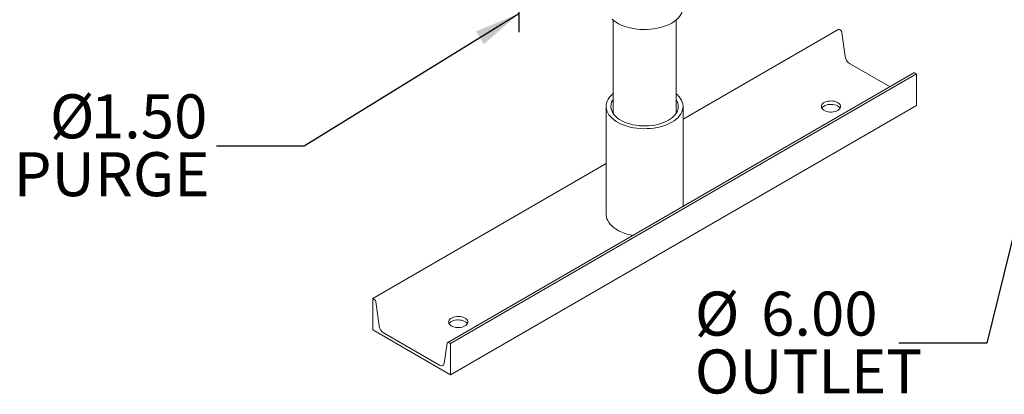
# Model space of a CAD drawing. Units: inches. Extents: x 4 to 348, y 3 to 271.
# Drawn here: x 194 to 238, y 191 to 208 of the extents above; entities that cross this region are included whole.
import ezdxf

# ---------------------------------------------------------------- set-up
doc = ezdxf.new("R2010")
doc.units = ezdxf.units.IN
doc.header["$LTSCALE"] = 16
doc.header["$MEASUREMENT"] = 0
doc.layers.add('OBJECT', color=7, linetype='Continuous')
doc.styles.add('SLDTEXTSTYLE0', font='TXT', dxfattribs={"width": 0.75})
doc.dimstyles.new('SLDDIMSTYLE4', dxfattribs={"dimtxt": 0.18, "dimasz": 2.08, "dimexe": 0, "dimexo": 0.0625, "dimgap": 0, "dimtad": 0, "dimtih": 1, "dimtoh": 1, "dimdec": 0, "dimrnd": 1e-09, "dimzin": 0, "dimdsep": 46, "dimtxsty": 'Standard', "dimsah": 1, "dimcen": 0.09, "dimadec": 0, "dimazin": 0, "dimtfac": 2.08, "dimtdec": 0, "dimtofl": 0, "dimtmove": 0, "dimatfit": 3, "dimfxl": 0, "dimfrac": 2, "dimtolj": 1, "dimtzin": 0, "dimarcsym": 0})

# ---------------------------------------------------------------- blocks, each defined once
blk = doc.blocks.new('SW_NOTE_7')
at = {"layer": 'OBJECT', "color": 0, "char_height": 2, "attachment_point": 1, "style": 'SLDTEXTSTYLE0'}
for s, insert in [('%%c', (-9.285, 2.348)), ('6.00', (-6.269, 2.348)), ('OUTLET', (-9.285, -0.282))]:
    blk.add_mtext(s, dxfattribs=dict(at, insert=insert))
blk = doc.blocks.new('SW_NOTE_8')
at = {"layer": 'OBJECT', "color": 0, "char_height": 2, "attachment_point": 3, "style": 'SLDTEXTSTYLE0'}
for s, insert in [('%%c', (-5.555, 2.362)), ('1.50', (-0.414, 2.362)), ('PURGE', (-0.316, -0.267))]:
    blk.add_mtext(s, dxfattribs=dict(at, insert=insert))

msp = doc.modelspace()

# ---------------------------------------------------------------- linework, layer by layer
at = {"color": 7, "linetype": 'Continuous', "lineweight": 15}
for p, q in [((220.6657198, 208.0488479), (220.6657198, 203.8091586)), ((223.5407198, 203.8091586), (223.5407198, 208.0488479)), ((230.9420546, 207.6364203), (223.8532198, 203.5441231)), ((230.9420546, 207.6364203), (231.010508, 207.5969031)), ((231.0872312, 207.4775594), (231.2316995, 206.3932731)), ((231.43397, 206.07864), (233.2736547, 205.0166126)), ((234.3541396, 205.6403632), (213.1409362, 193.3942415)), ((234.4775885, 205.5954001), (213.2643851, 193.3492784)), ((234.4091352, 205.6349173), (234.4775885, 205.5954001)), ((234.4775885, 205.5954001), (234.4775885, 204.1664536)), ((234.4775885, 204.1664536), (213.2643851, 191.920332)), ((220.3532198, 204.1182906), (220.3532198, 199.2190457)), ((223.8532198, 199.5783113), (223.8532198, 204.1182906)), ((220.3532198, 201.5236161), (209.7288512, 195.3902987)), ((209.7288512, 195.3902987), (209.7973045, 195.3507814)), ((209.7288512, 193.9613522), (209.7288512, 195.3902987)), ((209.8740278, 195.2314378), (210.0184961, 194.1471515)), ((213.2643851, 191.920332), (209.7288512, 193.9613522)), ((210.2207665, 193.8325183), (212.7724697, 192.3594514)), ((212.9747402, 192.4405481), (213.1192084, 193.3580349)), ((213.1959317, 193.3887957), (213.2643851, 193.3492784)), ((213.2643851, 193.3492784), (213.2643851, 191.920332))]:
    msp.add_line(p, q, dxfattribs=at)
at = {"color": 7, "linetype": 'Continuous', "lineweight": 15, "flags": 128}
for points in [[(223.8532198, 208.6250069), (223.8492559, 208.5570482), (223.8316744, 208.4669685), (223.8001765, 208.3781612), (223.7550157, 208.2913414), (223.6965555, 208.207208), (223.6252668, 208.1264385), (223.5417235, 208.0496832), (223.4465981, 207.9775601), (223.3406567, 207.9106498)], [(223.3406567, 207.9106498), (223.2247522, 207.8494912), (223.0998177, 207.7945765), (222.9668592, 207.7463479), (222.8269472, 207.7051938), (222.6812082, 207.6714455), (222.5308156, 207.6453747), (222.3769802, 207.6271913), (222.2209406, 207.6170418), (222.0639532, 207.6150078), (221.907282, 207.6211057), (221.7521884, 207.6352865), (221.599921, 207.6574358), (221.4517059, 207.6873755), (221.3087365, 207.7248645), (221.1721637, 207.7696009), (221.0430873, 207.8212245), (220.9225464, 207.8793196), (220.8115116, 207.9434187), (220.7108769, 208.0130054), (220.6214525, 208.0875197)], [(223.3406567, 203.4039335), (223.2247522, 203.3427748), (223.0998177, 203.2878601), (222.9668592, 203.2396315), (222.8269472, 203.1984774), (222.6812082, 203.1647291), (222.5308156, 203.1386583), (222.3769802, 203.120475), (222.2209406, 203.1103254), (222.0639532, 203.1082914), (221.907282, 203.1143893), (221.7521884, 203.1285701), (221.599921, 203.1507194), (221.4517059, 203.1806591), (221.3087365, 203.2181481), (221.1721637, 203.2628845), (221.0430873, 203.3145081), (220.9225464, 203.3726033), (220.8115116, 203.4367023), (220.7108769, 203.506289), (220.6214525, 203.5808033), (220.5439584, 203.6596451), (220.4790186, 203.7421796), (220.4271559, 203.8277423), (220.3887879, 203.9156444), (220.3642235, 204.0051781), (220.3536604, 204.0956224), (220.3571838, 204.1862493), (220.3747652, 204.276329), (220.4062632, 204.3651363), (220.451424, 204.4519561), (220.5098841, 204.5360895), (220.5811729, 204.616859), (220.6647162, 204.6936143), (220.6657198, 204.6944497)], [(223.1879216, 203.4921055), (223.0799026, 203.4354183), (222.9630385, 203.3849152), (222.8383878, 203.3410537), (222.7070793, 203.304231), (222.5703021, 203.2747805), (222.429295, 203.252969), (222.2853349, 203.238994), (222.1397255, 203.232982), (221.9937855, 203.2349875), (221.8488366, 203.2449924), (221.7061914, 203.2629059), (221.5671418, 203.288566), (221.432947, 203.3217401), (221.3048222, 203.362128), (221.1839279, 203.4093638), (221.0713588, 203.4630197), (220.9681344, 203.5226099), (220.8751896, 203.5875946), (220.7933659, 203.6573854), (220.7234045, 203.7313503), (220.665939, 203.8088193), (220.6214896, 203.8890909), (220.5904591, 203.9714382), (220.5731283, 204.0551155), (220.5696543, 204.1393648), (220.5800685, 204.2234233), (220.6042765, 204.3065297), (220.6420593, 204.3879314), (220.6657198, 204.4274225)], [(223.5407198, 204.4274225), (223.5849501, 204.3474902), (223.6159806, 204.2651429), (223.6333114, 204.1814656), (223.6367854, 204.0972163), (223.6263712, 204.0131578), (223.6021631, 203.9300514), (223.5643804, 203.8486497), (223.5133651, 203.7696899), (223.4495794, 203.6938871), (223.3736008, 203.6219278), (223.2861175, 203.5544636), (223.1879216, 203.4921055)], [(223.5407198, 204.6944497), (223.5849872, 204.6557778), (223.6624813, 204.576936), (223.7274211, 204.4944015), (223.7792838, 204.4088388), (223.8176518, 204.3209367), (223.8422162, 204.2314031), (223.8527793, 204.1409587), (223.8492559, 204.0503318), (223.8316744, 203.9602521), (223.8001765, 203.8714448), (223.7550157, 203.784625), (223.6965555, 203.7004916), (223.6252668, 203.6197222), (223.5417235, 203.5429669), (223.4465981, 203.4708437), (223.3406567, 203.4039335)], [(230.8978604, 203.9389051), (230.9481271, 203.9736634), (230.9868351, 204.0130446), (231.0127404, 204.0557829), (231.0250102, 204.1005047), (231.0232503, 204.1457725), (231.0075172, 204.1901314), (230.9783166, 204.2321557), (230.936587, 204.2704947), (230.8836696, 204.3039162), (230.8212652, 204.3313459), (230.7513797, 204.3519022), (230.6762591, 204.3649245), (230.5983179, 204.3699941), (230.5200611, 204.3669483), (230.4440041, 204.3558847), (230.3725914, 204.3371591), (230.3081181, 204.3113733), (230.2526566, 204.2793561), (230.2079895, 204.2421365), (230.1755523, 204.2009108), (230.1563876, 204.157004), (230.1511114, 204.1118273), (230.1598932, 204.0668328), (230.1824509, 204.0234666), (230.2180594, 203.9831225), (230.2655742, 203.9470973), (230.3234681, 203.9165487), (230.3898804, 203.8924587), (230.4626765, 203.8756016), (230.5395168, 203.8665191), (230.6179314, 203.8655031), (230.6954001, 203.8725863), (230.7694331, 203.8875411), (230.8376507, 203.9098867), (230.8978604, 203.9389051)], [(230.1721475, 204.039923), (230.1755523, 204.045768), (230.2079895, 204.0869937), (230.2526566, 204.1242133), (230.3081181, 204.1562306), (230.3725914, 204.1820164), (230.4440041, 204.200742), (230.5200611, 204.2118055), (230.5983179, 204.2148514), (230.6762591, 204.2097817), (230.7513797, 204.1967595), (230.8212652, 204.1762031), (230.8836696, 204.1487734), (230.936587, 204.115352), (230.9783166, 204.077013), (231.0048549, 204.039923)], [(221.5655349, 198.2576589), (221.4517059, 198.2814143), (221.3087365, 198.3189032), (221.1721637, 198.3636396), (221.0430873, 198.4152632), (220.9225464, 198.4733584), (220.8115116, 198.5374574), (220.7108769, 198.6070442), (220.6214525, 198.6815584), (220.5439584, 198.7604002), (220.4790186, 198.8429347), (220.4271559, 198.9284975), (220.3887879, 199.0163995), (220.3642235, 199.1059332), (220.3536604, 199.1963776), (220.3532198, 199.2190457)], [(213.9272977, 194.1420077), (213.9775644, 194.1767661), (214.0162724, 194.2161473), (214.0421776, 194.2588856), (214.0544475, 194.3036073), (214.0526876, 194.3488751), (214.0369544, 194.3932341), (214.0077538, 194.4352584), (213.9660242, 194.4735974), (213.9131068, 194.5070188), (213.8507025, 194.5344485), (213.7808169, 194.5550049), (213.7056963, 194.5680271), (213.6277551, 194.5730968), (213.5494984, 194.5700509), (213.4734414, 194.5589874), (213.4020286, 194.5402618), (213.3375554, 194.514476), (213.2820939, 194.4824587), (213.2374267, 194.4452391), (213.2049895, 194.4040134), (213.1858248, 194.3601066), (213.1805486, 194.31493), (213.1893305, 194.2699355), (213.2118882, 194.2265693), (213.2474966, 194.1862252), (213.2950114, 194.1501999), (213.3529053, 194.1196514), (213.4193176, 194.0955614), (213.4921138, 194.0787042), (213.568954, 194.0696217), (213.6473687, 194.0686057), (213.7248374, 194.075689), (213.7988703, 194.0906437), (213.8670879, 194.1129894), (213.9272977, 194.1420077)], [(213.2015848, 194.2430256), (213.2049895, 194.2488707), (213.2374267, 194.2900964), (213.2820939, 194.327316), (213.3375554, 194.3593332), (213.4020286, 194.385119), (213.4734414, 194.4038446), (213.5494984, 194.4149082), (213.6277551, 194.4179541), (213.7056963, 194.4128844), (213.7808169, 194.3998621), (213.8507025, 194.3793058), (213.9131068, 194.3518761), (213.9660242, 194.3184546), (214.0077538, 194.2801156), (214.0342921, 194.2430256)], [(213.1192084, 193.3580349), (213.1226251, 193.3713221), (213.128299, 193.3823815), (213.1360556, 193.3908727), (213.1456559, 193.3965342), (213.1568043, 193.3991916), (213.1691576, 193.398763), (213.1823353, 193.3952618), (213.1959317, 193.3887957)], [(212.7724697, 192.3594514), (212.8083147, 192.3424043), (212.843056, 192.3331738), (212.8756237, 192.332044), (212.905015, 192.3390498), (212.9303249, 192.3539755), (212.950774, 192.3763614), (212.9657327, 192.4055182), (212.9747402, 192.4405481)]]:
    msp.add_lwpolyline(points, dxfattribs=at)
at = {"color": 7, "linetype": 'Continuous', "lineweight": 15}
for centre, radius, start, end in [((230.9171076, 207.4525244), 0.1719559, 8.37142653, 57.10065057), ((231.6802074, 206.4592745), 0.4533382, 188.37142653, 237.10065057), ((234.3769285, 205.5900872), 0.0551998, 54.30596026, 114.38358132), ((209.7039041, 195.2064028), 0.1719559, 8.37142653, 57.10065057), ((210.4670039, 194.2131528), 0.4533382, 188.37142653, 237.10065057)]:
    msp.add_arc(centre, radius, start, end, dxfattribs=at)
at = {"layer": 'OBJECT'}
msp.add_line((216.3787161, 212.7456165), (216.3787161, 207.5007353), dxfattribs=at)

# ---------------------------------------------------------------- block references
for name, p in [('SW_NOTE_8', (202.6145463, 202.3076045)), ('SW_NOTE_7', (233.6749996, 193.354409))]:
    msp.add_blockref(name, p, dxfattribs=at)

# ---------------------------------------------------------------- leaders
for points in [[(242.1978703, 211.7132429), (237.6749996, 193.354409), (233.6749996, 193.354409)], [(216.3787161, 208.3332561), (206.6145463, 202.3076045), (202.6145463, 202.3076045)]]:
    msp.add_leader(points, dimstyle='SLDDIMSTYLE4', dxfattribs=at)

doc.saveas('drawing.dxf')
